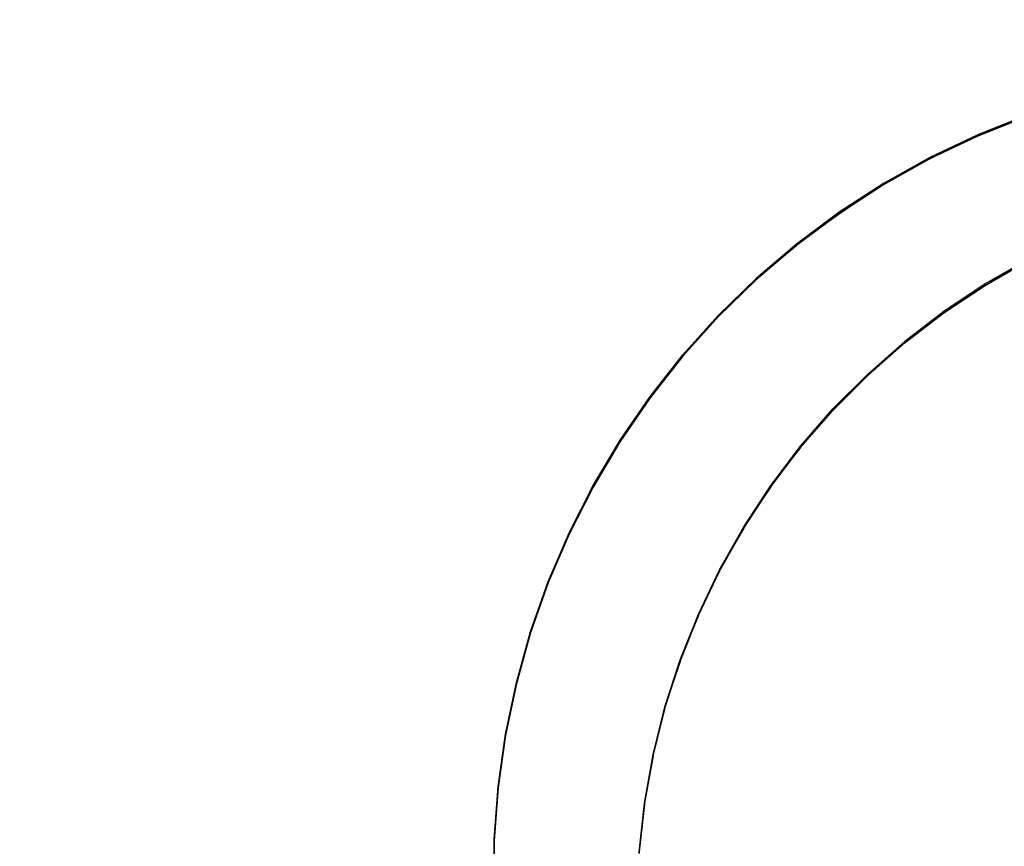
# Model space of a CAD drawing. Units: inches. Extents: x 116 to 866, y -364 to 386.
# Drawn here: x 472 to 484, y 46 to 56 of the extents above; entities that cross this region are included whole.
import ezdxf

# ---------------------------------------------------------------- set-up
doc = ezdxf.new("R2010")
doc.units = ezdxf.units.IN
doc.header["$MEASUREMENT"] = 0
doc.layers.get('0').update_dxf_attribs({"true_color": 0xffffff})
doc.layers.add('_aba', color=7, linetype='Continuous', true_color=0xfafafa)
doc.layers.add('strefa bezpieczenstwa', color=1, linetype='Continuous')

# ---------------------------------------------------------------- blocks, each defined once
blk = doc.blocks.new('0709-2d')
blk.add_circle((491.022, 11.101, -0.368), 75)
at = {"layer": '_aba', "extrusion": (0, -0.087156, 0.996195)}
for p, q in [((484.398, 55.021, 55.968), (483.779, 54.774, 55.947)), ((484.398, 55.004, 56.167), (483.779, 54.757, 56.146)), ((483.779, 54.774, 55.947), (483.177, 54.487, 55.921)), ((483.779, 54.757, 56.146), (483.177, 54.47, 56.121)), ((483.779, 54.774, 55.947), (483.779, 54.757, 56.146)), ((483.177, 54.487, 55.921), (482.595, 54.161, 55.893)), ((483.177, 54.47, 56.121), (482.595, 54.144, 56.092)), ((483.177, 54.487, 55.921), (483.177, 54.47, 56.121)), ((482.595, 54.161, 55.893), (482.036, 53.798, 55.861)), ((482.595, 54.144, 56.092), (482.036, 53.78, 56.06)), ((482.595, 54.161, 55.893), (482.595, 54.144, 56.092)), ((482.036, 53.798, 55.861), (481.502, 53.399, 55.826)), ((482.036, 53.78, 56.06), (481.502, 53.381, 56.026)), ((482.036, 53.798, 55.861), (482.036, 53.78, 56.06)), ((481.502, 53.399, 55.826), (480.995, 52.966, 55.788)), ((481.502, 53.381, 56.026), (480.995, 52.948, 55.988)), ((481.502, 53.399, 55.826), (481.502, 53.381, 56.026)), ((483.87, 52.897, 55.782), (484.409, 53.206, 55.809)), ((483.87, 52.879, 55.982), (484.409, 53.188, 56.009)), ((480.995, 52.966, 55.788), (480.518, 52.501, 55.748)), ((480.995, 52.966, 55.788), (480.995, 52.948, 55.988)), ((480.995, 52.948, 55.988), (480.518, 52.483, 55.947)), ((483.354, 52.553, 55.752), (483.87, 52.897, 55.782)), ((483.354, 52.535, 55.951), (483.87, 52.879, 55.982)), ((483.87, 52.897, 55.782), (483.87, 52.879, 55.982)), ((480.518, 52.501, 55.748), (480.073, 52.006, 55.704)), ((480.518, 52.483, 55.947), (480.073, 51.988, 55.904)), ((480.518, 52.501, 55.748), (480.518, 52.483, 55.947)), ((482.862, 52.175, 55.719), (483.354, 52.553, 55.752)), ((482.862, 52.157, 55.918), (483.354, 52.535, 55.951)), ((483.354, 52.553, 55.752), (483.354, 52.535, 55.951)), ((482.396, 51.765, 55.683), (482.862, 52.175, 55.719)), ((482.396, 51.747, 55.883), (482.862, 52.157, 55.918)), ((482.862, 52.175, 55.719), (482.862, 52.157, 55.918)), ((480.073, 52.006, 55.704), (479.661, 51.482, 55.659)), ((480.073, 51.988, 55.904), (479.661, 51.465, 55.858)), ((480.073, 52.006, 55.704), (480.073, 51.988, 55.904)), ((481.959, 51.325, 55.645), (482.396, 51.765, 55.683)), ((481.959, 51.307, 55.844), (482.396, 51.747, 55.883)), ((482.396, 51.765, 55.683), (482.396, 51.747, 55.883)), ((479.661, 51.482, 55.659), (479.284, 50.933, 55.611)), ((479.661, 51.482, 55.659), (479.661, 51.465, 55.858)), ((479.661, 51.465, 55.858), (479.284, 50.916, 55.81)), ((481.553, 50.856, 55.604), (481.959, 51.325, 55.645)), ((481.553, 50.839, 55.803), (481.959, 51.307, 55.844)), ((481.959, 51.325, 55.645), (481.959, 51.307, 55.844)), ((479.284, 50.933, 55.611), (478.945, 50.361, 55.56)), ((479.284, 50.916, 55.81), (478.945, 50.343, 55.76)), ((479.284, 50.933, 55.611), (479.284, 50.916, 55.81)), ((481.179, 50.362, 55.561), (481.553, 50.856, 55.604)), ((481.553, 50.856, 55.604), (481.553, 50.839, 55.803)), ((481.179, 50.345, 55.76), (481.553, 50.839, 55.803)), ((478.945, 50.361, 55.56), (478.643, 49.767, 55.509)), ((478.945, 50.361, 55.56), (478.945, 50.343, 55.76)), ((480.839, 49.844, 55.515), (481.179, 50.362, 55.561)), ((481.179, 50.362, 55.561), (481.179, 50.345, 55.76)), ((478.945, 50.343, 55.76), (478.643, 49.75, 55.708)), ((480.839, 49.826, 55.714), (481.179, 50.345, 55.76)), ((478.643, 49.767, 55.509), (478.382, 49.156, 55.455)), ((478.643, 49.75, 55.708), (478.382, 49.138, 55.654)), ((478.643, 49.767, 55.509), (478.643, 49.75, 55.708)), ((480.535, 49.304, 55.468), (480.839, 49.844, 55.515)), ((480.535, 49.287, 55.667), (480.839, 49.826, 55.714)), ((480.839, 49.844, 55.515), (480.839, 49.826, 55.714)), ((480.268, 48.745, 55.419), (480.535, 49.304, 55.468)), ((480.268, 48.728, 55.618), (480.535, 49.287, 55.667)), ((480.535, 49.304, 55.468), (480.535, 49.287, 55.667)), ((478.382, 49.156, 55.455), (478.161, 48.528, 55.4)), ((478.382, 49.138, 55.654), (478.161, 48.511, 55.599)), ((478.382, 49.156, 55.455), (478.382, 49.138, 55.654)), ((480.039, 48.17, 55.369), (480.268, 48.745, 55.419)), ((480.268, 48.745, 55.419), (480.268, 48.728, 55.618)), ((480.039, 48.152, 55.568), (480.268, 48.728, 55.618)), ((478.161, 48.528, 55.4), (477.982, 47.887, 55.344)), ((478.161, 48.511, 55.599), (477.982, 47.87, 55.543)), ((478.161, 48.528, 55.4), (478.161, 48.511, 55.599)), ((479.849, 47.58, 55.317), (480.039, 48.17, 55.369)), ((479.849, 47.563, 55.516), (480.039, 48.152, 55.568)), ((480.039, 48.17, 55.369), (480.039, 48.152, 55.568)), ((477.982, 47.887, 55.344), (477.846, 47.237, 55.287)), ((477.982, 47.887, 55.344), (477.982, 47.87, 55.543)), ((477.982, 47.87, 55.543), (477.846, 47.219, 55.486)), ((479.7, 46.979, 55.265), (479.849, 47.58, 55.317)), ((479.7, 46.962, 55.464), (479.849, 47.563, 55.516)), ((479.849, 47.58, 55.317), (479.849, 47.563, 55.516)), ((477.846, 47.237, 55.287), (477.752, 46.578, 55.23)), ((477.846, 47.219, 55.486), (477.752, 46.561, 55.429)), ((477.846, 47.237, 55.287), (477.846, 47.219, 55.486)), ((479.591, 46.37, 55.211), (479.7, 46.979, 55.265)), ((479.591, 46.352, 55.411), (479.7, 46.962, 55.464)), ((479.7, 46.979, 55.265), (479.7, 46.962, 55.464)), ((477.752, 46.578, 55.23), (477.703, 45.915, 55.172)), ((477.752, 46.561, 55.429), (477.703, 45.898, 55.371)), ((477.752, 46.578, 55.23), (477.752, 46.561, 55.429)), ((479.523, 45.755, 55.157), (479.591, 46.37, 55.211)), ((479.523, 45.737, 55.357), (479.591, 46.352, 55.411)), ((479.591, 46.37, 55.211), (479.591, 46.352, 55.411)), ((477.703, 45.915, 55.172), (477.697, 45.25, 55.113)), ((477.703, 45.915, 55.172), (477.703, 45.898, 55.371)), ((477.703, 45.898, 55.371), (477.697, 45.233, 55.313))]:
    blk.add_line(p, q, dxfattribs=at)
at = {"layer": 'strefa bezpieczenstwa'}
blk.add_circle((491.022, 11.101, -0.368), 375, dxfattribs=at)
mesh = blk.add_polyface()
corners = [(484.398, 55.004, 56.167), (483.779, 54.774, 55.947), (484.398, 55.021, 55.968), (483.779, 54.757, 56.146)]
mesh.append_faces([[corners[k] for k in face] for face in [(0, 1, 2), (1, 0, 3)]], dxfattribs={"vtx0": -1})
mesh = blk.add_polyface()
corners = [(483.779, 54.774, 55.947), (483.177, 54.47, 56.121), (483.177, 54.487, 55.921), (483.779, 54.757, 56.146)]
mesh.append_faces([[corners[k] for k in face] for face in [(0, 1, 2), (1, 0, 3)]], dxfattribs={"vtx0": -1})
mesh = blk.add_polyface()
corners = [(483.177, 54.47, 56.121), (482.595, 54.161, 55.893), (483.177, 54.487, 55.921), (482.595, 54.144, 56.092)]
mesh.append_faces([[corners[k] for k in face] for face in [(0, 1, 2), (1, 0, 3)]], dxfattribs={"vtx0": -1})
mesh = blk.add_polyface()
corners = [(482.595, 54.161, 55.893), (482.036, 53.78, 56.06), (482.036, 53.798, 55.861), (482.595, 54.144, 56.092)]
mesh.append_faces([[corners[k] for k in face] for face in [(0, 1, 2), (1, 0, 3)]], dxfattribs={"vtx0": -1})
mesh = blk.add_polyface()
corners = [(482.036, 53.78, 56.06), (481.502, 53.399, 55.826), (482.036, 53.798, 55.861), (481.502, 53.381, 56.026)]
mesh.append_faces([[corners[k] for k in face] for face in [(0, 1, 2), (1, 0, 3)]], dxfattribs={"vtx0": -1})
mesh = blk.add_polyface()
corners = [(481.502, 53.381, 56.026), (480.995, 52.966, 55.788), (481.502, 53.399, 55.826), (480.995, 52.948, 55.988)]
mesh.append_faces([[corners[k] for k in face] for face in [(0, 1, 2), (1, 0, 3)]], dxfattribs={"vtx0": -1})
mesh = blk.add_polyface()
corners = [(483.87, 52.897, 55.782), (484.409, 53.188, 56.009), (484.409, 53.206, 55.809), (483.87, 52.879, 55.982)]
mesh.append_faces([[corners[k] for k in face] for face in [(0, 1, 2), (1, 0, 3)]], dxfattribs={"vtx0": -1})
mesh = blk.add_polyface()
corners = [(480.995, 52.948, 55.988), (480.518, 52.501, 55.748), (480.995, 52.966, 55.788), (480.518, 52.483, 55.947)]
mesh.append_faces([[corners[k] for k in face] for face in [(0, 1, 2), (1, 0, 3)]], dxfattribs={"vtx0": -1})
mesh = blk.add_polyface()
corners = [(483.354, 52.535, 55.951), (483.87, 52.897, 55.782), (483.354, 52.553, 55.752), (483.87, 52.879, 55.982)]
mesh.append_faces([[corners[k] for k in face] for face in [(0, 1, 2), (1, 0, 3)]], dxfattribs={"vtx0": -1})
mesh = blk.add_polyface()
corners = [(480.073, 52.006, 55.704), (480.518, 52.483, 55.947), (480.073, 51.988, 55.904), (480.518, 52.501, 55.748)]
mesh.append_faces([[corners[k] for k in face] for face in [(0, 1, 2), (1, 0, 3)]], dxfattribs={"vtx0": -1})
mesh = blk.add_polyface()
corners = [(482.862, 52.157, 55.918), (483.354, 52.553, 55.752), (482.862, 52.175, 55.719), (483.354, 52.535, 55.951)]
mesh.append_faces([[corners[k] for k in face] for face in [(0, 1, 2), (1, 0, 3)]], dxfattribs={"vtx0": -1})
mesh = blk.add_polyface()
corners = [(482.396, 51.747, 55.883), (482.862, 52.175, 55.719), (482.396, 51.765, 55.683), (482.862, 52.157, 55.918)]
mesh.append_faces([[corners[k] for k in face] for face in [(0, 1, 2), (1, 0, 3)]], dxfattribs={"vtx0": -1})
mesh = blk.add_polyface()
corners = [(480.073, 52.006, 55.704), (479.661, 51.465, 55.858), (479.661, 51.482, 55.659), (480.073, 51.988, 55.904)]
mesh.append_faces([[corners[k] for k in face] for face in [(0, 1, 2), (1, 0, 3)]], dxfattribs={"vtx0": -1})
mesh = blk.add_polyface()
corners = [(482.396, 51.747, 55.883), (481.959, 51.325, 55.645), (481.959, 51.307, 55.844), (482.396, 51.765, 55.683)]
mesh.append_faces([[corners[k] for k in face] for face in [(0, 1, 2), (1, 0, 3)]], dxfattribs={"vtx0": -1})
mesh = blk.add_polyface()
corners = [(479.284, 50.933, 55.611), (479.661, 51.465, 55.858), (479.284, 50.916, 55.81), (479.661, 51.482, 55.659)]
mesh.append_faces([[corners[k] for k in face] for face in [(0, 1, 2), (1, 0, 3)]], dxfattribs={"vtx0": -1})
mesh = blk.add_polyface()
corners = [(481.959, 51.307, 55.844), (481.553, 50.856, 55.604), (481.553, 50.839, 55.803), (481.959, 51.325, 55.645)]
mesh.append_faces([[corners[k] for k in face] for face in [(0, 1, 2), (1, 0, 3)]], dxfattribs={"vtx0": -1})
mesh = blk.add_polyface()
corners = [(478.945, 50.361, 55.56), (479.284, 50.916, 55.81), (478.945, 50.343, 55.76), (479.284, 50.933, 55.611)]
mesh.append_faces([[corners[k] for k in face] for face in [(0, 1, 2), (1, 0, 3)]], dxfattribs={"vtx0": -1})
mesh = blk.add_polyface()
corners = [(481.553, 50.839, 55.803), (481.179, 50.362, 55.561), (481.179, 50.345, 55.76), (481.553, 50.856, 55.604)]
mesh.append_faces([[corners[k] for k in face] for face in [(0, 1, 2), (1, 0, 3)]], dxfattribs={"vtx0": -1})
mesh = blk.add_polyface()
corners = [(478.945, 50.361, 55.56), (478.643, 49.75, 55.708), (478.643, 49.767, 55.509), (478.945, 50.343, 55.76)]
mesh.append_faces([[corners[k] for k in face] for face in [(0, 1, 2), (1, 0, 3)]], dxfattribs={"vtx0": -1})
mesh = blk.add_polyface()
corners = [(481.179, 50.345, 55.76), (480.839, 49.844, 55.515), (480.839, 49.826, 55.714), (481.179, 50.362, 55.561)]
mesh.append_faces([[corners[k] for k in face] for face in [(0, 1, 2), (1, 0, 3)]], dxfattribs={"vtx0": -1})
mesh = blk.add_polyface()
corners = [(478.643, 49.767, 55.509), (478.382, 49.138, 55.654), (478.382, 49.156, 55.455), (478.643, 49.75, 55.708)]
mesh.append_faces([[corners[k] for k in face] for face in [(0, 1, 2), (1, 0, 3)]], dxfattribs={"vtx0": -1})
mesh = blk.add_polyface()
corners = [(480.839, 49.826, 55.714), (480.535, 49.304, 55.468), (480.535, 49.287, 55.667), (480.839, 49.844, 55.515)]
mesh.append_faces([[corners[k] for k in face] for face in [(0, 1, 2), (1, 0, 3)]], dxfattribs={"vtx0": -1})
mesh = blk.add_polyface()
corners = [(480.535, 49.287, 55.667), (480.268, 48.745, 55.419), (480.268, 48.728, 55.618), (480.535, 49.304, 55.468)]
mesh.append_faces([[corners[k] for k in face] for face in [(0, 1, 2), (1, 0, 3)]], dxfattribs={"vtx0": -1})
mesh = blk.add_polyface()
corners = [(478.382, 49.156, 55.455), (478.161, 48.511, 55.599), (478.161, 48.528, 55.4), (478.382, 49.138, 55.654)]
mesh.append_faces([[corners[k] for k in face] for face in [(0, 1, 2), (1, 0, 3)]], dxfattribs={"vtx0": -1})
mesh = blk.add_polyface()
corners = [(480.268, 48.728, 55.618), (480.039, 48.17, 55.369), (480.039, 48.152, 55.568), (480.268, 48.745, 55.419)]
mesh.append_faces([[corners[k] for k in face] for face in [(0, 1, 2), (1, 0, 3)]], dxfattribs={"vtx0": -1})
mesh = blk.add_polyface()
corners = [(478.161, 48.528, 55.4), (477.982, 47.87, 55.543), (477.982, 47.887, 55.344), (478.161, 48.511, 55.599)]
mesh.append_faces([[corners[k] for k in face] for face in [(0, 1, 2), (1, 0, 3)]], dxfattribs={"vtx0": -1})
mesh = blk.add_polyface()
corners = [(480.039, 48.152, 55.568), (479.849, 47.58, 55.317), (479.849, 47.563, 55.516), (480.039, 48.17, 55.369)]
mesh.append_faces([[corners[k] for k in face] for face in [(0, 1, 2), (1, 0, 3)]], dxfattribs={"vtx0": -1})
mesh = blk.add_polyface()
corners = [(477.982, 47.887, 55.344), (477.846, 47.219, 55.486), (477.846, 47.237, 55.287), (477.982, 47.87, 55.543)]
mesh.append_faces([[corners[k] for k in face] for face in [(0, 1, 2), (1, 0, 3)]], dxfattribs={"vtx0": -1})
mesh = blk.add_polyface()
corners = [(479.849, 47.563, 55.516), (479.7, 46.979, 55.265), (479.7, 46.962, 55.464), (479.849, 47.58, 55.317)]
mesh.append_faces([[corners[k] for k in face] for face in [(0, 1, 2), (1, 0, 3)]], dxfattribs={"vtx0": -1})
mesh = blk.add_polyface()
corners = [(477.846, 47.237, 55.287), (477.752, 46.561, 55.429), (477.752, 46.578, 55.23), (477.846, 47.219, 55.486)]
mesh.append_faces([[corners[k] for k in face] for face in [(0, 1, 2), (1, 0, 3)]], dxfattribs={"vtx0": -1})
mesh = blk.add_polyface()
corners = [(479.7, 46.962, 55.464), (479.591, 46.37, 55.211), (479.591, 46.352, 55.411), (479.7, 46.979, 55.265)]
mesh.append_faces([[corners[k] for k in face] for face in [(0, 1, 2), (1, 0, 3)]], dxfattribs={"vtx0": -1})
mesh = blk.add_polyface()
corners = [(477.752, 46.578, 55.23), (477.703, 45.898, 55.371), (477.703, 45.915, 55.172), (477.752, 46.561, 55.429)]
mesh.append_faces([[corners[k] for k in face] for face in [(0, 1, 2), (1, 0, 3)]], dxfattribs={"vtx0": -1})
mesh = blk.add_polyface()
corners = [(479.591, 46.352, 55.411), (479.523, 45.755, 55.157), (479.523, 45.737, 55.357), (479.591, 46.37, 55.211)]
mesh.append_faces([[corners[k] for k in face] for face in [(0, 1, 2), (1, 0, 3)]], dxfattribs={"vtx0": -1})
mesh = blk.add_polyface()
corners = [(477.703, 45.915, 55.172), (477.697, 45.233, 55.313), (477.697, 45.25, 55.113), (477.703, 45.898, 55.371)]
mesh.append_faces([[corners[k] for k in face] for face in [(0, 1, 2), (1, 0, 3)]], dxfattribs={"vtx0": -1})

msp = doc.modelspace()

# ---------------------------------------------------------------- block references
msp.add_blockref('0709-2d', (0, 0))

doc.saveas('drawing.dxf')
